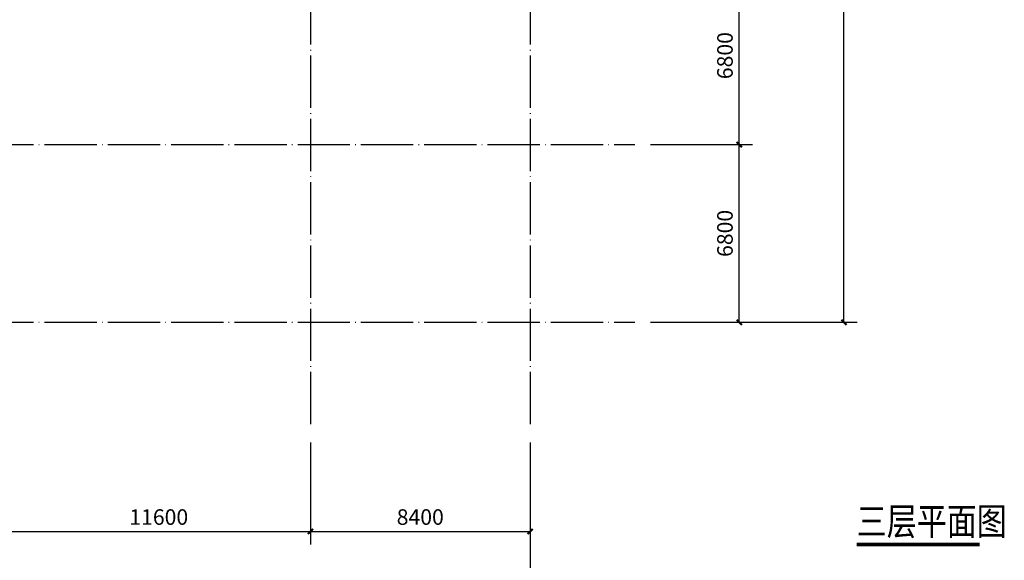
# Model space of a CAD drawing. Extents: x 6549285 to 6750564, y -5302282 to -4252296.
# Drawn here: x 6617696 to 6655345, y -4604404 to -4583724 of the extents above; entities that cross this region are included whole.
import ezdxf

# ---------------------------------------------------------------- set-up
doc = ezdxf.new("R2010")
doc.units = 0
doc.header["$LTSCALE"] = 1000
doc.header["$PDMODE"] = 35
doc.linetypes.add('DOTE', pattern=[2.42, 2, -0.2, 0.02, -0.2])
for name, color, linetype in [('0A-A-轴网', 16, 'DOTE'), ('DIM_SYMB', 3, 'Continuous'), ('PUB_DIM', 3, 'Continuous'), ('PUB_TEXT', 7, 'Continuous')]:
    doc.layers.add(name, color=color, linetype=linetype)
doc.styles.add('_TCH_DIM_T3', font='SIMPLEX', dxfattribs={"width": 0.705882, "bigfont": 'GBCBIG'})
doc.styles.add('黑体', font='simhei.ttf', dxfattribs={"width": 0.8})
doc.dimstyles.new('_TCH_ARCH&&200', dxfattribs={"dimtxt": 595, "dimasz": 200, "dimexe": 500, "dimexo": 600, "dimgap": 252.5, "dimtad": 1, "dimdec": 0, "dimzin": 0, "dimdsep": 46, "dimtxsty": '_TCH_DIM_T3', "dimblk": 'ARCHTICK', "dimcen": 0.09, "dimclrt": 7, "dimazin": 2, "dimtfac": 1, "dimtdec": 0, "dimtix": 1, "dimtmove": 2, "dimatfit": 3, "dimfxl": 0, "dimtolj": 1, "dimtzin": 0, "dimarcsym": 0})

# ---------------------------------------------------------------- blocks, each defined once
blk = doc.blocks.new('_ArchTick')
at = {"color": 0, "linetype": 'ByBlock', "const_width": 0.4}
blk.add_lwpolyline([(-0.5, -0.5), (0.5, 0.5)], dxfattribs=at)
blk = doc.blocks.new('*D132')
at = {"layer": 'Defpoints', "color": 0, "transparency": 16777216}
for p in [(6641213, -4581699), (6645213, -4581699), (6641213, -4588499)]:
    blk.add_point(p, dxfattribs=at)
at = {"layer": 'PUB_DIM', "color": 0, "lineweight": -2, "transparency": 16777216}
for p, q in [((6641813, -4581699), (6645713, -4581699)), ((6645213, -4588499), (6645213, -4581699)), ((6641813, -4588499), (6645713, -4588499))]:
    blk.add_line(p, q, dxfattribs=at)
at = {"layer": 'PUB_DIM', "color": 0, "lineweight": -2, "transparency": 16777216, "xscale": 200, "yscale": 200, "zscale": 200}
for p, rotation in [((6645213, -4581699), 90), ((6645213, -4588499), 270)]:
    blk.add_blockref('_ArchTick', p, dxfattribs=dict(at, rotation=rotation))
at = {"layer": 'PUB_DIM', "color": 7, "transparency": 16777216, "insert": (6644663, -4585099), "char_height": 595, "attachment_point": 5, "rotation": 90, "style": '_TCH_DIM_T3'}
blk.add_mtext('\\A1;6800', dxfattribs=at)
blk = doc.blocks.new('*D133')
at = {"layer": 'Defpoints', "color": 0, "transparency": 16777216}
for p in [(6641213, -4588499), (6645213, -4588499), (6641213, -4595299)]:
    blk.add_point(p, dxfattribs=at)
at = {"layer": 'PUB_DIM', "color": 0, "lineweight": -2, "transparency": 16777216}
for p, q in [((6641813, -4588499), (6645713, -4588499)), ((6645213, -4595299), (6645213, -4588499)), ((6641813, -4595299), (6645713, -4595299))]:
    blk.add_line(p, q, dxfattribs=at)
at = {"layer": 'PUB_DIM', "color": 0, "lineweight": -2, "transparency": 16777216, "xscale": 200, "yscale": 200, "zscale": 200}
for p, rotation in [((6645213, -4588499), 90), ((6645213, -4595299), 270)]:
    blk.add_blockref('_ArchTick', p, dxfattribs=dict(at, rotation=rotation))
at = {"layer": 'PUB_DIM', "color": 7, "transparency": 16777216, "insert": (6644663, -4591899), "char_height": 595, "attachment_point": 5, "rotation": 90, "style": '_TCH_DIM_T3'}
blk.add_mtext('\\A1;6800', dxfattribs=at)
blk = doc.blocks.new('*D154')
at = {"layer": 'Defpoints', "color": 0, "transparency": 16777216}
for p in [(6617213, -4599299), (6628813, -4599299), (6628813, -4603299)]:
    blk.add_point(p, dxfattribs=at)
at = {"layer": 'PUB_DIM', "color": 0, "lineweight": -2, "transparency": 16777216}
for p, q in [((6617213, -4599899), (6617213, -4603799)), ((6628813, -4599899), (6628813, -4603799)), ((6617213, -4603299), (6628813, -4603299))]:
    blk.add_line(p, q, dxfattribs=at)
at = {"layer": 'PUB_DIM', "color": 0, "lineweight": -2, "transparency": 16777216, "xscale": 200, "yscale": 200, "zscale": 200, "rotation": 180}
blk.add_blockref('_ArchTick', (6617213, -4603299), dxfattribs=at)
at = {"layer": 'PUB_DIM', "color": 0, "lineweight": -2, "transparency": 16777216, "xscale": 200, "yscale": 200, "zscale": 200}
blk.add_blockref('_ArchTick', (6628813, -4603299), dxfattribs=at)
at = {"layer": 'PUB_DIM', "color": 7, "transparency": 16777216, "insert": (6623013, -4602749), "char_height": 595, "attachment_point": 5, "style": '_TCH_DIM_T3'}
blk.add_mtext('\\A1;11600', dxfattribs=at)
blk = doc.blocks.new('*D155')
at = {"layer": 'Defpoints', "color": 0, "transparency": 16777216}
for p in [(6628813, -4599299), (6637213, -4599299), (6637213, -4603299)]:
    blk.add_point(p, dxfattribs=at)
at = {"layer": 'PUB_DIM', "color": 0, "lineweight": -2, "transparency": 16777216}
for p, q in [((6628813, -4599899), (6628813, -4603799)), ((6637213, -4599899), (6637213, -4603799)), ((6628813, -4603299), (6637213, -4603299))]:
    blk.add_line(p, q, dxfattribs=at)
at = {"layer": 'PUB_DIM', "color": 0, "lineweight": -2, "transparency": 16777216, "xscale": 200, "yscale": 200, "zscale": 200, "rotation": 180}
blk.add_blockref('_ArchTick', (6628813, -4603299), dxfattribs=at)
at = {"layer": 'PUB_DIM', "color": 0, "lineweight": -2, "transparency": 16777216, "xscale": 200, "yscale": 200, "zscale": 200}
blk.add_blockref('_ArchTick', (6637213, -4603299), dxfattribs=at)
at = {"layer": 'PUB_DIM', "color": 7, "transparency": 16777216, "insert": (6633013, -4602749), "char_height": 595, "attachment_point": 5, "style": '_TCH_DIM_T3'}
blk.add_mtext('\\A1;8400', dxfattribs=at)
blk = doc.blocks.new('*D156')
at = {"layer": 'Defpoints', "color": 0, "transparency": 16777216}
for p in [(6569213, -4599299), (6637213, -4599299), (6637213, -4607299)]:
    blk.add_point(p, dxfattribs=at)
at = {"layer": 'PUB_DIM', "color": 0, "lineweight": -2, "transparency": 16777216}
for p, q in [((6569213, -4599899), (6569213, -4607799)), ((6637213, -4599899), (6637213, -4607799)), ((6569213, -4607299), (6637213, -4607299))]:
    blk.add_line(p, q, dxfattribs=at)
at = {"layer": 'PUB_DIM', "color": 0, "lineweight": -2, "transparency": 16777216, "xscale": 200, "yscale": 200, "zscale": 200, "rotation": 180}
blk.add_blockref('_ArchTick', (6569213, -4607299), dxfattribs=at)
at = {"layer": 'PUB_DIM', "color": 0, "lineweight": -2, "transparency": 16777216, "xscale": 200, "yscale": 200, "zscale": 200}
blk.add_blockref('_ArchTick', (6637213, -4607299), dxfattribs=at)
at = {"layer": 'PUB_DIM', "color": 7, "transparency": 16777216, "insert": (6603213, -4606749), "char_height": 595, "attachment_point": 5, "style": '_TCH_DIM_T3'}
blk.add_mtext('\\A1;68000', dxfattribs=at)
blk = doc.blocks.new('*D157')
at = {"layer": 'Defpoints', "color": 0, "transparency": 16777216}
for p in [(6641213, -4564899), (6649213, -4564899), (6641213, -4595299)]:
    blk.add_point(p, dxfattribs=at)
at = {"layer": 'PUB_DIM', "color": 0, "lineweight": -2, "transparency": 16777216}
for p, q in [((6641813, -4564899), (6649713, -4564899)), ((6649213, -4595299), (6649213, -4564899)), ((6641813, -4595299), (6649713, -4595299))]:
    blk.add_line(p, q, dxfattribs=at)
at = {"layer": 'PUB_DIM', "color": 0, "lineweight": -2, "transparency": 16777216, "xscale": 200, "yscale": 200, "zscale": 200}
for p, rotation in [((6649213, -4564899), 90), ((6649213, -4595299), 270)]:
    blk.add_blockref('_ArchTick', p, dxfattribs=dict(at, rotation=rotation))
at = {"layer": 'PUB_DIM', "color": 7, "transparency": 16777216, "insert": (6648663, -4580099), "char_height": 595, "attachment_point": 5, "rotation": 90, "style": '_TCH_DIM_T3'}
blk.add_mtext('\\A1;30400', dxfattribs=at)

msp = doc.modelspace()

# ---------------------------------------------------------------- linework, layer by layer
at = {"layer": '0A-A-轴网'}
for p, q in [((6628813.3, -4560898.8), (6628813.3, -4599298.8)), ((6637213.3, -4560898.8), (6637213.3, -4599298.8)), ((6565405.1, -4588498.8), (6641213.3, -4588498.8)), ((6565405.1, -4595298.8), (6641213.3, -4595298.8))]:
    msp.add_line(p, q, dxfattribs=at)
at = {"layer": 'DIM_SYMB', "const_width": 140}
msp.add_lwpolyline([(6649702.2, -4603796.8), (6654408.9, -4603796.8)], dxfattribs=at)

# ---------------------------------------------------------------- texts
at = {"layer": 'PUB_TEXT', "style": '黑体', "width": 0.8}
msp.add_text('三层平面图', height=1051.48, dxfattribs=at).set_placement((6649702.2, -4603439.6))

# ---------------------------------------------------------------- dimensions: what is measured, and where the dimension line sits
at = {"layer": 'PUB_DIM'}
for p1, p2, distance, picture, middle in [((6641213.3, -4595298.8), (6641213.3, -4564898.8), -8000, '*D157', (6648663.3, -4580098.8)), ((6641213.3, -4588498.8), (6641213.3, -4581698.8), -4000, '*D132', (6644663.3, -4585098.8)), ((6641213.3, -4595298.8), (6641213.3, -4588498.8), -4000, '*D133', (6644663.3, -4591898.8)), ((6569213.3, -4599298.8), (6637213.3, -4599298.8), -8000, '*D156', (6603213.3, -4606748.8)), ((6617213.1, -4599298.8), (6628813.3, -4599298.8), -4000, '*D154', (6623013.2, -4602748.8)), ((6628813.3, -4599298.8), (6637213.3, -4599298.8), -4000, '*D155', (6633013.3, -4602748.8))]:
    dim = msp.add_aligned_dim(p1=p1, p2=p2, distance=distance, dimstyle='_TCH_ARCH&&200', dxfattribs=at)
    dim.commit()
    dim.dimension.update_dxf_attribs({"geometry": picture, "text_midpoint": middle})

doc.saveas('drawing.dxf')
